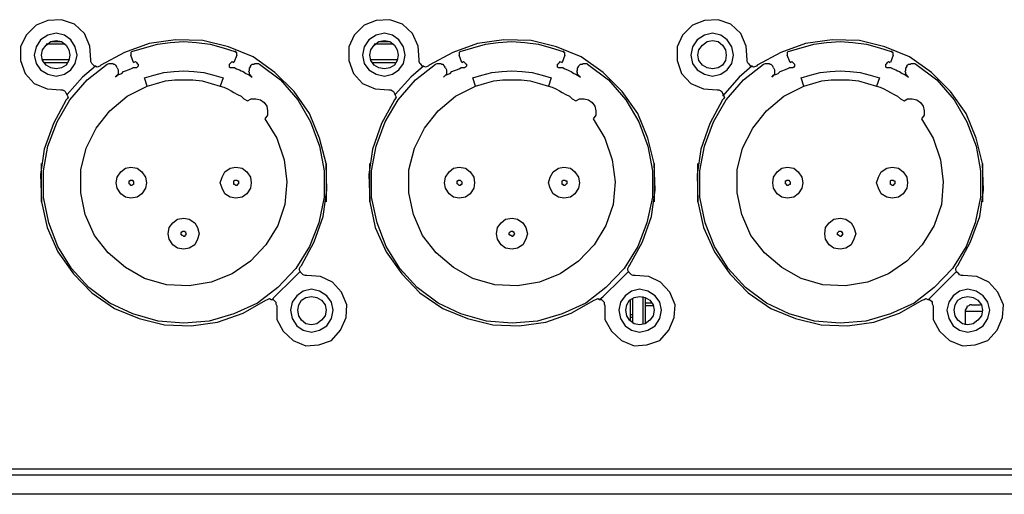
# Model space of a CAD drawing. Extents: x -300 to 985, y -83 to 420.
# Drawn here: x 180 to 256, y -83 to -46 of the extents above; entities that cross this region are included whole.
import ezdxf

# ---------------------------------------------------------------- set-up
doc = ezdxf.new("R2010")
doc.units = 0
doc.layers.add('_____1', color=160, linetype='Continuous')

msp = doc.modelspace()

# ---------------------------------------------------------------- linework, layer by layer
at = {"layer": '_____1', "color": 7}
for p, q in [((182.187, -47.817), (182.964, -47.817)), ((183.315, -48.028), (181.834, -48.028)), ((208.713, -48.028), (207.232, -48.028)), ((183.598, -49.227), (181.552, -49.227)), ((181.693, -49.44), (183.457, -49.44)), ((188.606, -49.44), (188.394, -48.875)), ((196.58, -48.875), (196.368, -49.44)), ((208.997, -49.227), (206.95, -49.227)), ((207.091, -49.44), (208.855, -49.44)), ((214.004, -49.44), (213.793, -48.875)), ((221.978, -48.875), (221.766, -49.44)), ((239.403, -49.44), (239.191, -48.875)), ((247.376, -48.875), (247.164, -49.44)), ((187.337, -49.862), (187.267, -49.722)), ((197.638, -49.722), (197.566, -49.862)), ((212.735, -49.862), (212.665, -49.722)), ((223.036, -49.722), (222.964, -49.862)), ((238.134, -49.862), (238.063, -49.722)), ((248.434, -49.722), (248.362, -49.862)), ((189.665, -51.274), (189.453, -50.639)), ((195.522, -50.639), (195.309, -51.274)), ((215.063, -51.274), (214.851, -50.639)), ((220.92, -50.639), (220.707, -51.274)), ((240.462, -51.274), (240.25, -50.639)), ((246.318, -50.639), (246.105, -51.274)), ((181.482, -60.234), (181.482, -57.27)), ((203.493, -57.27), (203.493, -60.234)), ((206.88, -60.234), (206.88, -57.27)), ((228.891, -57.27), (228.891, -60.234)), ((232.278, -60.234), (232.278, -57.27)), ((254.289, -57.27), (254.289, -60.234)), ((227.198, -67.712), (227.198, -69.615)), ((228.045, -69.687), (228.045, -67.572)), ((228.186, -67.642), (228.186, -69.687)), ((228.68, -68.065), (228.185, -68.065)), ((227.198, -68.982), (227.056, -68.982)), ((227.198, -69.194), (227.056, -69.194)), ((252.949, -68.7), (252.949, -69.759)), ((309.108, -81.399), (-123.93, -81.399)), ((1.578, -80.904), (308.402, -80.904)), ((309.108, -82.88), (-123.93, -82.88))]:
    msp.add_line(p, q, dxfattribs=at)
for points in [[(185.292, -49.227), (185.22, -48.168), (184.797, -47.183), (184.02, -46.478), (183.033, -46.125), (181.976, -46.193), (181.059, -46.548), (180.282, -47.325), (179.86, -48.24), (179.86, -49.298), (180.212, -50.287), (180.917, -51.062), (181.904, -51.485), (182.963, -51.556)], [(210.69, -49.227), (210.618, -48.168), (210.195, -47.183), (209.418, -46.478), (208.431, -46.125), (207.374, -46.193), (206.457, -46.548), (205.68, -47.325), (205.258, -48.24), (205.258, -49.298), (205.61, -50.287), (206.315, -51.062), (207.302, -51.485), (208.361, -51.556)], [(236.088, -49.227), (236.016, -48.168), (235.593, -47.183), (234.816, -46.478), (233.829, -46.125), (232.772, -46.193), (231.855, -46.548), (231.078, -47.325), (230.656, -48.24), (230.656, -49.298), (231.008, -50.287), (231.713, -51.062), (232.7, -51.485), (233.76, -51.556)], [(184.233, -48.875), (184.091, -48.24), (183.739, -47.675), (183.246, -47.323), (182.609, -47.181), (181.975, -47.323), (181.411, -47.675), (181.058, -48.24), (180.918, -48.875), (181.058, -49.51), (181.411, -50.004), (181.975, -50.357), (182.609, -50.497), (183.246, -50.357), (183.739, -50.004), (184.091, -49.51), (184.233, -48.875)], [(209.631, -48.875), (209.489, -48.24), (209.137, -47.675), (208.644, -47.323), (208.008, -47.181), (207.373, -47.323), (206.809, -47.675), (206.456, -48.24), (206.316, -48.875), (206.456, -49.51), (206.809, -50.004), (207.373, -50.357), (208.008, -50.497), (208.644, -50.357), (209.137, -50.004), (209.489, -49.51), (209.631, -48.875)], [(235.029, -48.875), (234.887, -48.24), (234.535, -47.675), (234.043, -47.323), (233.406, -47.181), (232.771, -47.323), (232.207, -47.675), (231.854, -48.24), (231.714, -48.875), (231.854, -49.51), (232.207, -50.004), (232.771, -50.357), (233.406, -50.497), (234.043, -50.357), (234.535, -50.004), (234.887, -49.51), (235.029, -48.875)], [(183.668, -48.875), (183.599, -49.298), (183.386, -49.652), (183.034, -49.862), (182.609, -49.934), (182.187, -49.862), (181.834, -49.652), (181.552, -49.298), (181.482, -48.875), (181.552, -48.451), (181.834, -48.098), (182.187, -47.816), (182.609, -47.746), (183.034, -47.816), (183.386, -48.098), (183.599, -48.451), (183.668, -48.875)], [(201.588, -65.173), (202.575, -63.338), (203.282, -61.362), (203.564, -59.315), (203.492, -57.27), (203, -55.295), (202.223, -53.389), (201.024, -51.697), (199.542, -50.215), (197.849, -49.015), (195.944, -48.24), (193.969, -47.746), (191.852, -47.675), (189.806, -47.958), (187.901, -48.663), (186.068, -49.652)], [(188.466, -48.593), (189.454, -48.31), (190.443, -48.028), (191.429, -47.888), (192.487, -47.816), (193.476, -47.888), (194.534, -48.028), (195.522, -48.31), (196.439, -48.593)], [(209.066, -48.875), (208.997, -49.298), (208.784, -49.652), (208.432, -49.862), (208.008, -49.934), (207.585, -49.862), (207.232, -49.652), (206.95, -49.298), (206.88, -48.875), (206.95, -48.451), (207.232, -48.098), (207.585, -47.816), (208.008, -47.746), (208.432, -47.816), (208.784, -48.098), (208.997, -48.451), (209.066, -48.875)], [(207.585, -47.817), (208.008, -47.817), (208.362, -47.817)], [(226.987, -65.173), (227.973, -63.338), (228.68, -61.362), (228.962, -59.315), (228.89, -57.27), (228.398, -55.295), (227.621, -53.389), (226.422, -51.697), (224.94, -50.215), (223.247, -49.015), (221.342, -48.24), (219.367, -47.746), (217.251, -47.675), (215.204, -47.958), (213.3, -48.663), (211.466, -49.652)], [(213.864, -48.593), (214.852, -48.31), (215.841, -48.028), (216.827, -47.888), (217.885, -47.816), (218.874, -47.888), (219.932, -48.028), (220.92, -48.31), (221.837, -48.593)], [(234.465, -48.875), (234.395, -49.298), (234.182, -49.652), (233.83, -49.862), (233.406, -49.934), (232.983, -49.862), (232.63, -49.652), (232.348, -49.298), (232.278, -48.875), (232.348, -48.451), (232.63, -48.098), (232.983, -47.816), (233.406, -47.746), (233.83, -47.816), (234.182, -48.098), (234.395, -48.451), (234.465, -48.875)], [(252.385, -65.173), (253.372, -63.338), (254.078, -61.362), (254.36, -59.315), (254.288, -57.27), (253.796, -55.295), (253.02, -53.389), (251.82, -51.697), (250.338, -50.215), (248.645, -49.015), (246.74, -48.24), (244.765, -47.746), (242.649, -47.675), (240.602, -47.958), (238.698, -48.663), (236.864, -49.652)], [(239.262, -48.593), (240.25, -48.31), (241.239, -48.028), (242.225, -47.888), (243.283, -47.816), (244.272, -47.888), (245.331, -48.028), (246.318, -48.31), (247.235, -48.593)], [(188.466, -48.593), (188.466, -48.593), (188.394, -48.663), (188.394, -48.733), (188.394, -48.805), (188.394, -48.875)], [(196.58, -48.875), (196.58, -48.803), (196.58, -48.735), (196.58, -48.663), (196.508, -48.663), (196.508, -48.593), (196.438, -48.593)], [(213.864, -48.593), (213.864, -48.593), (213.792, -48.663), (213.792, -48.733), (213.792, -48.805), (213.792, -48.875)], [(221.978, -48.875), (221.978, -48.803), (221.978, -48.735), (221.978, -48.663), (221.906, -48.663), (221.906, -48.593), (221.838, -48.593)], [(239.262, -48.593), (239.262, -48.593), (239.19, -48.663), (239.19, -48.733), (239.19, -48.805), (239.19, -48.875)], [(247.376, -48.875), (247.376, -48.803), (247.376, -48.735), (247.376, -48.663), (247.304, -48.663), (247.304, -48.593), (247.236, -48.593)], [(186.067, -49.65), (185.997, -49.72), (185.785, -49.791), (185.645, -49.72), (185.573, -49.72), (185.433, -49.58), (185.363, -49.51), (185.291, -49.369), (185.291, -49.229)], [(186.562, -49.58), (186.702, -49.508), (186.774, -49.508), (186.842, -49.508), (186.984, -49.508), (187.056, -49.58), (187.126, -49.58), (187.196, -49.65), (187.266, -49.72)], [(188.606, -49.44), (188.747, -49.368), (188.819, -49.44), (188.889, -49.51), (188.959, -49.58), (188.959, -49.722), (188.889, -49.792), (188.819, -49.862), (188.747, -49.862), (188.606, -49.862), (188.536, -49.862)], [(196.438, -49.862), (196.298, -49.862), (196.227, -49.862), (196.086, -49.862), (196.014, -49.792), (196.014, -49.722), (196.014, -49.58), (196.086, -49.51), (196.156, -49.44), (196.227, -49.368), (196.366, -49.44)], [(197.638, -49.722), (197.708, -49.652), (197.778, -49.582), (197.918, -49.582), (197.99, -49.51), (198.06, -49.51), (198.202, -49.51), (198.272, -49.51), (198.342, -49.582)], [(211.465, -49.65), (211.395, -49.72), (211.183, -49.791), (211.043, -49.72), (210.971, -49.72), (210.831, -49.58), (210.761, -49.51), (210.689, -49.369), (210.689, -49.229)], [(211.96, -49.58), (212.1, -49.508), (212.172, -49.508), (212.24, -49.508), (212.382, -49.508), (212.454, -49.58), (212.524, -49.58), (212.594, -49.65), (212.665, -49.72)], [(214.004, -49.44), (214.145, -49.368), (214.217, -49.44), (214.287, -49.51), (214.357, -49.58), (214.357, -49.722), (214.287, -49.792), (214.217, -49.862), (214.145, -49.862), (214.004, -49.862), (213.935, -49.862)], [(221.837, -49.862), (221.696, -49.862), (221.625, -49.862), (221.484, -49.862), (221.412, -49.792), (221.412, -49.722), (221.412, -49.58), (221.484, -49.51), (221.554, -49.44), (221.625, -49.368), (221.765, -49.44)], [(223.036, -49.722), (223.106, -49.652), (223.177, -49.582), (223.317, -49.582), (223.389, -49.51), (223.459, -49.51), (223.601, -49.51), (223.671, -49.51), (223.741, -49.582)], [(236.864, -49.65), (236.794, -49.72), (236.582, -49.791), (236.441, -49.72), (236.369, -49.72), (236.229, -49.58), (236.159, -49.51), (236.087, -49.369), (236.087, -49.229)], [(237.358, -49.58), (237.498, -49.508), (237.57, -49.508), (237.638, -49.508), (237.78, -49.508), (237.852, -49.58), (237.922, -49.58), (237.992, -49.65), (238.063, -49.72)], [(239.403, -49.44), (239.544, -49.368), (239.616, -49.44), (239.686, -49.51), (239.756, -49.58), (239.756, -49.722), (239.686, -49.792), (239.616, -49.862), (239.544, -49.862), (239.403, -49.862), (239.333, -49.862)], [(247.235, -49.862), (247.094, -49.862), (247.023, -49.862), (246.882, -49.862), (246.81, -49.792), (246.81, -49.722), (246.81, -49.58), (246.882, -49.51), (246.952, -49.44), (247.023, -49.368), (247.163, -49.44)], [(248.434, -49.722), (248.504, -49.652), (248.575, -49.582), (248.715, -49.582), (248.787, -49.51), (248.857, -49.51), (248.999, -49.51), (249.069, -49.51), (249.139, -49.582)], [(198.343, -49.58), (199.966, -50.78), (201.306, -52.332), (202.294, -54.026), (203, -55.929), (203.353, -57.833), (203.353, -59.882), (202.929, -61.856), (202.224, -63.691), (201.166, -65.383), (199.755, -66.865), (198.203, -68.065), (196.368, -68.912), (194.463, -69.475), (192.488, -69.615), (190.511, -69.475), (188.537, -68.912), (186.773, -68.065), (185.15, -66.865), (183.81, -65.383), (182.751, -63.691), (182.046, -61.856), (181.624, -59.882), (181.624, -57.833), (181.976, -55.929), (182.681, -54.026), (183.668, -52.332), (185.009, -50.78), (186.562, -49.58)], [(185.644, -49.722), (184.657, -50.567), (183.456, -51.909)], [(187.337, -49.862), (187.409, -50.003), (187.409, -50.075), (187.409, -50.145), (187.409, -50.215), (187.409, -50.357), (187.337, -50.427), (187.267, -50.497), (187.196, -50.567)], [(187.196, -50.567), (187.336, -50.427), (187.548, -50.355), (187.69, -50.285), (187.83, -50.145), (188.043, -50.073), (188.183, -50.003), (188.395, -49.933), (188.537, -49.862)], [(189.454, -50.639), (190.159, -50.427), (190.935, -50.215), (191.711, -50.145), (192.487, -50.075), (193.264, -50.145), (194.04, -50.215), (194.817, -50.427), (195.522, -50.639)], [(196.438, -49.862), (196.578, -49.934), (196.79, -50.003), (196.932, -50.075), (197.073, -50.145), (197.285, -50.287), (197.425, -50.357), (197.567, -50.427), (197.778, -50.567)], [(197.779, -50.567), (197.708, -50.497), (197.638, -50.427), (197.566, -50.355), (197.566, -50.215), (197.496, -50.145), (197.566, -50.073), (197.566, -50.003), (197.566, -49.862)], [(223.741, -49.58), (225.364, -50.78), (226.704, -52.332), (227.692, -54.026), (228.398, -55.929), (228.751, -57.833), (228.751, -59.882), (228.327, -61.856), (227.622, -63.691), (226.564, -65.383), (225.153, -66.865), (223.601, -68.065), (221.766, -68.912), (219.861, -69.475), (217.886, -69.615), (215.909, -69.475), (213.935, -68.912), (212.171, -68.065), (210.548, -66.865), (209.208, -65.383), (208.15, -63.691), (207.444, -61.856), (207.022, -59.882), (207.022, -57.833), (207.374, -55.929), (208.079, -54.026), (209.066, -52.332), (210.407, -50.78), (211.96, -49.58)], [(211.042, -49.722), (210.055, -50.567), (208.855, -51.909)], [(212.735, -49.862), (212.807, -50.003), (212.807, -50.075), (212.807, -50.145), (212.807, -50.215), (212.807, -50.357), (212.735, -50.427), (212.665, -50.497), (212.594, -50.567)], [(212.594, -50.567), (212.734, -50.427), (212.946, -50.355), (213.088, -50.285), (213.228, -50.145), (213.441, -50.073), (213.581, -50.003), (213.793, -49.933), (213.935, -49.862)], [(214.852, -50.639), (215.557, -50.427), (216.333, -50.215), (217.11, -50.145), (217.885, -50.075), (218.662, -50.145), (219.437, -50.215), (220.214, -50.427), (220.92, -50.639)], [(221.837, -49.862), (221.977, -49.934), (222.189, -50.003), (222.331, -50.075), (222.471, -50.145), (222.683, -50.287), (222.823, -50.357), (222.965, -50.427), (223.176, -50.567)], [(223.177, -50.567), (223.106, -50.497), (223.036, -50.427), (222.964, -50.355), (222.964, -50.215), (222.894, -50.145), (222.964, -50.073), (222.964, -50.003), (222.964, -49.862)], [(249.139, -49.58), (250.762, -50.78), (252.102, -52.332), (253.09, -54.026), (253.796, -55.929), (254.149, -57.833), (254.149, -59.882), (253.725, -61.856), (253.02, -63.691), (251.962, -65.383), (250.551, -66.865), (248.999, -68.065), (247.164, -68.912), (245.259, -69.475), (243.284, -69.615), (241.307, -69.475), (239.333, -68.912), (237.57, -68.065), (235.946, -66.865), (234.606, -65.383), (233.548, -63.691), (232.842, -61.856), (232.42, -59.882), (232.42, -57.833), (232.772, -55.929), (233.477, -54.026), (234.464, -52.332), (235.805, -50.78), (237.358, -49.58)], [(236.44, -49.722), (235.453, -50.567), (234.182, -52.049)], [(237.992, -50.567), (238.133, -50.427), (238.345, -50.355), (238.487, -50.285), (238.627, -50.145), (238.839, -50.073), (238.979, -50.003), (239.191, -49.933), (239.333, -49.862)], [(238.134, -49.862), (238.205, -50.003), (238.205, -50.075), (238.205, -50.145), (238.205, -50.215), (238.205, -50.357), (238.134, -50.427), (238.063, -50.497), (237.993, -50.567)], [(240.25, -50.639), (240.955, -50.427), (241.731, -50.215), (242.508, -50.145), (243.284, -50.075), (244.06, -50.145), (244.835, -50.215), (245.612, -50.427), (246.318, -50.639)], [(247.235, -49.862), (247.375, -49.934), (247.587, -50.003), (247.729, -50.075), (247.87, -50.145), (248.082, -50.287), (248.222, -50.357), (248.364, -50.427), (248.574, -50.567)], [(248.575, -50.567), (248.504, -50.497), (248.434, -50.427), (248.362, -50.355), (248.362, -50.215), (248.292, -50.145), (248.362, -50.073), (248.362, -50.003), (248.362, -49.862)], [(189.665, -51.274), (190.37, -51.062), (191.077, -50.851), (191.782, -50.78), (192.488, -50.78), (193.193, -50.78), (193.898, -50.851), (194.604, -51.062), (195.309, -51.274)], [(215.063, -51.274), (215.768, -51.062), (216.475, -50.851), (217.18, -50.78), (217.886, -50.78), (218.591, -50.78), (219.296, -50.851), (220.002, -51.062), (220.707, -51.274)], [(240.462, -51.274), (241.166, -51.062), (241.873, -50.851), (242.578, -50.78), (243.284, -50.78), (243.989, -50.78), (244.694, -50.851), (245.4, -51.062), (246.105, -51.274)], [(182.963, -51.556), (183.103, -51.556), (183.245, -51.627), (183.315, -51.697), (183.387, -51.839), (183.457, -51.979), (183.528, -52.121), (183.457, -52.261), (183.387, -52.333)], [(198.766, -53.814), (199.683, -55.295), (200.248, -56.99), (200.46, -58.68), (200.318, -60.445), (199.753, -62.067), (198.836, -63.55), (197.637, -64.818), (196.226, -65.808), (194.604, -66.441), (192.91, -66.725), (191.146, -66.653), (189.454, -66.16), (187.973, -65.313), (186.632, -64.185), (185.572, -62.845), (184.867, -61.221), (184.515, -59.527), (184.515, -57.763), (184.938, -56.071), (185.714, -54.519), (186.774, -53.179), (188.113, -52.049), (189.665, -51.272)], [(195.309, -51.274), (195.592, -51.346), (195.874, -51.486), (196.156, -51.627), (196.368, -51.769), (196.65, -51.909), (196.932, -52.049), (197.145, -52.26), (197.425, -52.402)], [(208.361, -51.556), (208.501, -51.556), (208.643, -51.627), (208.713, -51.697), (208.785, -51.839), (208.855, -51.979), (208.926, -52.121), (208.855, -52.261), (208.785, -52.333)], [(224.164, -53.814), (225.081, -55.295), (225.646, -56.99), (225.858, -58.68), (225.716, -60.445), (225.151, -62.067), (224.234, -63.55), (223.035, -64.818), (221.624, -65.808), (220.002, -66.441), (218.308, -66.725), (216.545, -66.653), (214.852, -66.16), (213.371, -65.313), (212.03, -64.185), (210.97, -62.845), (210.266, -61.221), (209.914, -59.527), (209.914, -57.763), (210.336, -56.071), (211.113, -54.519), (212.172, -53.179), (213.512, -52.049), (215.063, -51.272)], [(220.707, -51.274), (220.99, -51.346), (221.272, -51.486), (221.554, -51.627), (221.767, -51.769), (222.049, -51.909), (222.331, -52.049), (222.543, -52.26), (222.823, -52.402)], [(233.759, -51.556), (233.899, -51.556), (234.041, -51.627), (234.111, -51.697), (234.183, -51.839), (234.253, -51.979), (234.324, -52.121), (234.253, -52.261), (234.183, -52.333)], [(249.562, -53.814), (250.479, -55.295), (251.044, -56.99), (251.256, -58.68), (251.114, -60.445), (250.549, -62.067), (249.632, -63.55), (248.433, -64.818), (247.022, -65.808), (245.4, -66.441), (243.706, -66.725), (241.943, -66.653), (240.25, -66.16), (238.769, -65.313), (237.428, -64.185), (236.369, -62.845), (235.664, -61.221), (235.312, -59.527), (235.312, -57.763), (235.734, -56.071), (236.511, -54.519), (237.57, -53.179), (238.91, -52.049), (240.461, -51.272)], [(246.105, -51.274), (246.388, -51.346), (246.67, -51.486), (246.952, -51.627), (247.165, -51.769), (247.447, -51.909), (247.729, -52.049), (247.941, -52.26), (248.221, -52.402)], [(183.386, -52.332), (182.399, -54.168), (181.693, -56.143), (181.411, -58.117), (181.483, -60.234), (181.904, -62.209), (182.751, -64.113), (183.951, -65.808), (185.362, -67.289), (187.126, -68.489), (189.03, -69.264), (191.006, -69.759), (193.052, -69.829), (195.099, -69.547), (197.073, -68.842), (198.836, -67.852)], [(197.425, -52.403), (197.708, -52.263), (198.06, -52.263), (198.413, -52.332), (198.697, -52.544), (198.907, -52.825), (198.977, -53.179), (198.977, -53.531), (198.767, -53.814)], [(208.784, -52.332), (207.798, -54.168), (207.091, -56.143), (206.809, -58.117), (206.881, -60.234), (207.303, -62.209), (208.15, -64.113), (209.349, -65.808), (210.761, -67.289), (212.524, -68.489), (214.429, -69.264), (216.404, -69.759), (218.451, -69.829), (220.497, -69.547), (222.471, -68.842), (224.235, -67.852)], [(222.824, -52.403), (223.106, -52.263), (223.458, -52.263), (223.811, -52.332), (224.095, -52.544), (224.305, -52.825), (224.375, -53.179), (224.375, -53.531), (224.165, -53.814)], [(234.182, -52.332), (233.196, -54.168), (232.489, -56.143), (232.207, -58.117), (232.279, -60.234), (232.701, -62.209), (233.548, -64.113), (234.747, -65.808), (236.159, -67.289), (237.922, -68.489), (239.827, -69.264), (241.802, -69.759), (243.849, -69.829), (245.895, -69.547), (247.869, -68.842), (249.633, -67.852)], [(248.222, -52.403), (248.504, -52.263), (248.856, -52.263), (249.209, -52.332), (249.493, -52.544), (249.703, -52.825), (249.773, -53.179), (249.773, -53.531), (249.563, -53.814)], [(188.395, -59.952), (187.972, -59.882), (187.618, -59.599), (187.336, -59.175), (187.266, -58.752), (187.336, -58.329), (187.618, -57.907), (187.972, -57.623), (188.395, -57.553), (188.89, -57.623), (189.242, -57.907), (189.525, -58.329), (189.595, -58.752), (189.525, -59.175), (189.242, -59.599), (188.89, -59.882), (188.395, -59.952)], [(196.509, -59.952), (196.086, -59.882), (195.662, -59.599), (195.45, -59.175), (195.309, -58.752), (195.45, -58.329), (195.662, -57.907), (196.086, -57.623), (196.509, -57.553), (197.003, -57.623), (197.355, -57.907), (197.637, -58.329), (197.708, -58.752), (197.637, -59.175), (197.355, -59.599), (197.003, -59.882), (196.509, -59.952)], [(213.793, -59.952), (213.371, -59.882), (213.017, -59.599), (212.735, -59.175), (212.665, -58.752), (212.735, -58.329), (213.017, -57.907), (213.371, -57.623), (213.793, -57.553), (214.288, -57.623), (214.64, -57.907), (214.923, -58.329), (214.993, -58.752), (214.923, -59.175), (214.64, -59.599), (214.288, -59.882), (213.793, -59.952)], [(221.907, -59.952), (221.484, -59.882), (221.06, -59.599), (220.848, -59.175), (220.707, -58.752), (220.848, -58.329), (221.06, -57.907), (221.484, -57.623), (221.907, -57.553), (222.401, -57.623), (222.754, -57.907), (223.036, -58.329), (223.106, -58.752), (223.036, -59.175), (222.754, -59.599), (222.401, -59.882), (221.907, -59.952)], [(239.192, -59.952), (238.769, -59.882), (238.415, -59.599), (238.133, -59.175), (238.063, -58.752), (238.133, -58.329), (238.415, -57.907), (238.769, -57.623), (239.192, -57.553), (239.686, -57.623), (240.038, -57.907), (240.321, -58.329), (240.391, -58.752), (240.321, -59.175), (240.038, -59.599), (239.686, -59.882), (239.192, -59.952)], [(247.305, -59.952), (246.882, -59.882), (246.458, -59.599), (246.246, -59.175), (246.105, -58.752), (246.246, -58.329), (246.458, -57.907), (246.882, -57.623), (247.305, -57.553), (247.799, -57.623), (248.152, -57.907), (248.433, -58.329), (248.504, -58.752), (248.433, -59.175), (248.152, -59.599), (247.799, -59.882), (247.305, -59.952)], [(188.395, -58.964), (188.325, -58.893), (188.253, -58.824), (188.253, -58.752), (188.253, -58.682), (188.253, -58.612), (188.325, -58.612), (188.325, -58.54), (188.395, -58.54), (188.535, -58.54), (188.535, -58.612), (188.607, -58.682), (188.607, -58.752), (188.607, -58.824), (188.607, -58.893), (188.535, -58.893), (188.467, -58.964), (188.395, -58.964)], [(196.509, -58.964), (196.439, -58.893), (196.369, -58.893), (196.369, -58.824), (196.369, -58.752), (196.369, -58.682), (196.369, -58.612), (196.439, -58.54), (196.509, -58.54), (196.581, -58.54), (196.649, -58.612), (196.721, -58.612), (196.721, -58.682), (196.721, -58.752), (196.721, -58.824), (196.649, -58.893), (196.581, -58.964), (196.509, -58.964)], [(206.88, -58.4), (206.88, -58.4), (206.81, -58.328)], [(213.793, -58.964), (213.723, -58.893), (213.651, -58.824), (213.651, -58.752), (213.651, -58.682), (213.651, -58.612), (213.723, -58.612), (213.723, -58.54), (213.793, -58.54), (213.865, -58.54), (213.933, -58.612), (214.005, -58.682), (214.005, -58.752), (214.005, -58.824), (214.005, -58.893), (213.933, -58.893), (213.865, -58.964), (213.793, -58.964)], [(221.907, -58.964), (221.837, -58.893), (221.767, -58.893), (221.767, -58.824), (221.767, -58.752), (221.767, -58.682), (221.767, -58.612), (221.837, -58.54), (221.907, -58.54), (221.979, -58.54), (222.047, -58.612), (222.119, -58.612), (222.119, -58.682), (222.119, -58.752), (222.119, -58.824), (222.047, -58.893), (221.979, -58.964), (221.907, -58.964)], [(239.192, -58.964), (239.122, -58.893), (239.052, -58.824), (239.052, -58.752), (239.052, -58.682), (239.052, -58.612), (239.122, -58.612), (239.122, -58.54), (239.192, -58.54), (239.332, -58.54), (239.332, -58.612), (239.404, -58.682), (239.404, -58.752), (239.404, -58.824), (239.404, -58.893), (239.332, -58.893), (239.264, -58.964), (239.192, -58.964)], [(247.305, -58.964), (247.235, -58.893), (247.165, -58.893), (247.165, -58.824), (247.165, -58.752), (247.165, -58.682), (247.165, -58.612), (247.235, -58.54), (247.305, -58.54), (247.377, -58.54), (247.445, -58.612), (247.517, -58.612), (247.517, -58.682), (247.517, -58.752), (247.517, -58.824), (247.445, -58.893), (247.377, -58.964), (247.305, -58.964)], [(192.488, -63.903), (191.995, -63.831), (191.642, -63.55), (191.358, -63.126), (191.288, -62.703), (191.358, -62.209), (191.642, -61.856), (191.995, -61.574), (192.488, -61.504), (192.911, -61.574), (193.334, -61.856), (193.546, -62.209), (193.686, -62.703), (193.546, -63.126), (193.334, -63.55), (192.911, -63.831), (192.488, -63.903)], [(217.886, -63.903), (217.393, -63.831), (217.04, -63.55), (216.756, -63.126), (216.686, -62.703), (216.756, -62.209), (217.04, -61.856), (217.393, -61.574), (217.886, -61.504), (218.31, -61.574), (218.732, -61.856), (218.944, -62.209), (219.084, -62.703), (218.944, -63.126), (218.732, -63.55), (218.31, -63.831), (217.886, -63.903)], [(243.284, -63.903), (242.791, -63.831), (242.438, -63.55), (242.154, -63.126), (242.084, -62.703), (242.154, -62.209), (242.438, -61.856), (242.791, -61.574), (243.284, -61.504), (243.708, -61.574), (244.131, -61.856), (244.342, -62.209), (244.482, -62.703), (244.342, -63.126), (244.131, -63.55), (243.708, -63.831), (243.284, -63.903)], [(192.488, -62.914), (192.417, -62.844), (192.347, -62.844), (192.347, -62.774), (192.275, -62.774), (192.275, -62.702), (192.275, -62.632), (192.347, -62.561), (192.417, -62.491), (192.488, -62.491), (192.559, -62.491), (192.559, -62.561), (192.628, -62.561), (192.628, -62.632), (192.7, -62.702), (192.628, -62.774), (192.628, -62.844), (192.559, -62.844), (192.559, -62.914), (192.488, -62.914)], [(217.886, -62.914), (217.815, -62.844), (217.745, -62.844), (217.745, -62.774), (217.673, -62.774), (217.673, -62.702), (217.673, -62.632), (217.745, -62.561), (217.815, -62.491), (217.886, -62.491), (217.957, -62.491), (217.957, -62.561), (218.026, -62.561), (218.026, -62.632), (218.098, -62.702), (218.026, -62.774), (218.026, -62.844), (217.957, -62.844), (217.957, -62.914), (217.886, -62.914)], [(243.284, -62.914), (243.213, -62.844), (243.143, -62.844), (243.143, -62.774), (243.071, -62.774), (243.071, -62.702), (243.071, -62.632), (243.143, -62.561), (243.213, -62.491), (243.284, -62.491), (243.355, -62.491), (243.355, -62.561), (243.424, -62.561), (243.424, -62.632), (243.496, -62.702), (243.424, -62.774), (243.424, -62.844), (243.355, -62.844), (243.355, -62.914), (243.284, -62.914)], [(202.011, -65.948), (201.871, -65.948), (201.729, -65.878), (201.659, -65.808), (201.518, -65.666), (201.447, -65.525), (201.447, -65.383), (201.518, -65.243), (201.589, -65.171)], [(227.409, -65.948), (227.269, -65.948), (227.127, -65.878), (227.057, -65.808), (226.917, -65.666), (226.845, -65.525), (226.845, -65.383), (226.917, -65.243), (226.987, -65.171)], [(252.807, -65.948), (252.667, -65.948), (252.525, -65.878), (252.455, -65.808), (252.315, -65.666), (252.243, -65.525), (252.243, -65.383), (252.315, -65.243), (252.385, -65.171)], [(199.331, -67.782), (199.543, -67.57), (200.952, -66.16), (201.518, -65.594)], [(199.683, -68.277), (199.683, -69.336), (200.178, -70.253), (200.953, -70.957), (201.941, -71.379), (202.929, -71.309), (203.916, -70.957), (204.623, -70.181), (205.047, -69.194), (205.115, -68.205), (204.693, -67.218), (203.988, -66.441), (203.069, -66.018), (202.011, -65.948)], [(224.659, -67.782), (224.941, -67.57), (226.35, -66.16), (226.917, -65.594)], [(225.081, -68.277), (225.081, -69.336), (225.576, -70.253), (226.351, -70.957), (227.34, -71.379), (228.327, -71.309), (229.314, -70.957), (230.021, -70.181), (230.445, -69.194), (230.514, -68.205), (230.091, -67.218), (229.386, -66.441), (228.467, -66.018), (227.41, -65.948)], [(250.127, -67.782), (250.339, -67.57), (251.749, -66.16), (252.315, -65.594)], [(250.479, -68.277), (250.479, -69.336), (250.974, -70.253), (251.749, -70.957), (252.738, -71.379), (253.725, -71.309), (254.712, -70.957), (255.419, -70.181), (255.843, -69.194), (255.912, -68.205), (255.489, -67.218), (254.784, -66.441), (253.865, -66.018), (252.808, -65.948)], [(204.058, -68.629), (203.916, -67.994), (203.563, -67.5), (202.999, -67.147), (202.364, -67.005), (201.729, -67.147), (201.234, -67.5), (200.883, -67.994), (200.742, -68.629), (200.883, -69.264), (201.234, -69.829), (201.729, -70.181), (202.364, -70.322), (202.999, -70.181), (203.563, -69.829), (203.916, -69.264), (204.058, -68.629)], [(229.456, -68.629), (229.314, -67.994), (228.961, -67.5), (228.397, -67.147), (227.762, -67.005), (227.128, -67.147), (226.633, -67.5), (226.281, -67.994), (226.14, -68.629), (226.281, -69.264), (226.633, -69.829), (227.128, -70.181), (227.762, -70.322), (228.397, -70.181), (228.961, -69.829), (229.314, -69.264), (229.456, -68.629)], [(254.854, -68.629), (254.714, -67.994), (254.359, -67.5), (253.795, -67.147), (253.16, -67.005), (252.526, -67.147), (252.031, -67.5), (251.679, -67.994), (251.538, -68.629), (251.679, -69.264), (252.031, -69.829), (252.526, -70.181), (253.16, -70.322), (253.795, -70.181), (254.359, -69.829), (254.714, -69.264), (254.854, -68.629)], [(198.836, -67.852), (198.977, -67.782), (199.119, -67.712), (199.261, -67.782), (199.401, -67.782), (199.541, -67.924), (199.613, -67.993), (199.613, -68.135), (199.683, -68.277)], [(203.493, -68.629), (203.421, -69.052), (203.141, -69.406), (202.788, -69.689), (202.365, -69.759), (201.942, -69.689), (201.59, -69.406), (201.377, -69.052), (201.305, -68.629), (201.377, -68.205), (201.59, -67.852), (201.942, -67.642), (202.365, -67.57), (202.788, -67.642), (203.141, -67.852), (203.421, -68.205), (203.493, -68.629)], [(224.235, -67.852), (224.375, -67.782), (224.517, -67.712), (224.659, -67.782), (224.799, -67.782), (224.939, -67.924), (225.011, -67.993), (225.011, -68.135), (225.081, -68.277)], [(228.891, -68.629), (228.819, -69.052), (228.539, -69.406), (228.186, -69.689), (227.762, -69.759), (227.34, -69.689), (226.988, -69.406), (226.775, -69.052), (226.703, -68.629), (226.775, -68.205), (226.988, -67.852), (227.34, -67.642), (227.762, -67.57), (228.186, -67.642), (228.539, -67.852), (228.819, -68.205), (228.891, -68.629)], [(227.057, -69.475), (227.057, -69.192), (227.057, -68.84), (227.057, -68.559), (227.057, -68.277), (227.057, -68.065), (227.057, -67.924), (227.057, -67.784)], [(249.633, -67.852), (249.773, -67.782), (249.915, -67.712), (250.057, -67.782), (250.197, -67.782), (250.337, -67.924), (250.409, -67.993), (250.409, -68.135), (250.479, -68.277)], [(254.289, -68.629), (254.217, -69.052), (253.938, -69.406), (253.585, -69.689), (253.161, -69.759), (252.738, -69.689), (252.386, -69.406), (252.173, -69.052), (252.102, -68.629), (252.173, -68.205), (252.386, -67.852), (252.738, -67.642), (253.161, -67.57), (253.585, -67.642), (253.938, -67.852), (254.217, -68.205), (254.289, -68.629)], [(228.82, -68.277), (228.75, -68.277), (228.468, -68.277), (228.185, -68.277)], [(253.443, -68.205), (253.373, -68.205), (253.303, -68.205), (253.231, -68.277), (253.091, -68.345), (253.091, -68.417), (253.02, -68.487), (252.949, -68.629), (252.949, -68.7)], [(253.443, -68.205), (253.655, -68.205), (254.148, -68.205)], [(252.949, -68.7), (253.02, -68.7), (253.373, -68.7), (254.078, -68.7), (254.29, -68.7)]]:
    msp.add_lwpolyline(points, dxfattribs=at)

doc.saveas('drawing.dxf')
